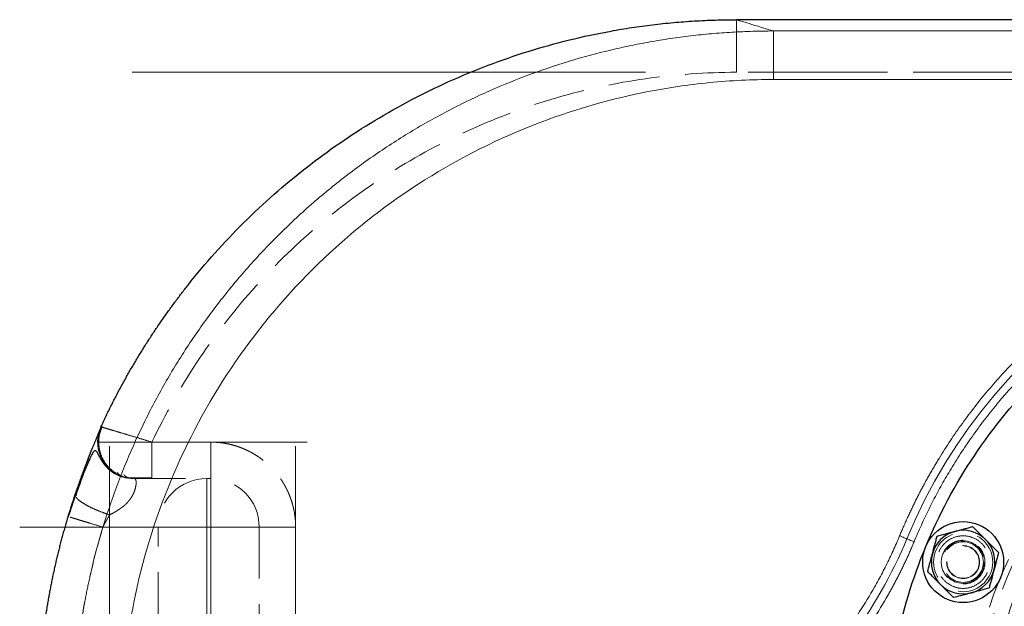
# Model space of a CAD drawing. Units: millimetres. Extents: x 0 to 420, y 0 to 297.
# Drawn here: x 61 to 86, y 128 to 142 of the extents above; entities that cross this region are included whole.
import ezdxf

# ---------------------------------------------------------------- set-up
doc = ezdxf.new("R2010")
doc.units = ezdxf.units.MM
doc.linetypes.add('CENTERX2', pattern=[20.32, 12.7, -2.54, 2.54, -2.54])
doc.linetypes.add('HIDDEN', pattern=[1.905, 1.27, -0.635])

msp = doc.modelspace()

# ---------------------------------------------------------------- linework, layer by layer
at = {"color": 7, "linetype": 'Continuous', "lineweight": 25}
for p, q in [((93.5232111, 142.292663), (79.0774368, 142.292663)), ((63.3919053, 132.236934), (63.382154, 132.2093326)), ((63.3855336, 132.2215217), (63.3628898, 132.2280969)), ((62.7266579, 130.5254075), (62.733727, 130.5138591))]:
    msp.add_line(p, q, dxfattribs=at)
at = {"color": 8, "linetype": 'Continuous', "lineweight": 18}
for p, q in [((104.6673038, 142.0141767), (79.9934351, 142.0141767)), ((104.6671302, 140.814669), (79.993295, 140.814663))]:
    msp.add_line(p, q, dxfattribs=at)
at = {"color": 7, "linetype": 'CENTERX2', "lineweight": 18}
for p, q in [((64.1327254, 140.9926655), (106.9664454, 140.9926655)), ((99.2768783, 140.8146684), (80.4371938, 140.8146684)), ((68.4645668, 131.8516976), (63.3024494, 131.8516976)), ((63.5771943, 131.7516976), (63.5771943, 119.6516976)), ((68.1771943, 119.6516976), (68.1771943, 131.7516976)), ((65.5626849, 129.7516976), (61.3522757, 129.7516976)), ((66.0771943, 129.7516976), (65.9771943, 129.7516976)), ((65.9771943, 129.7516976), (65.9771943, 121.6516976)), ((66.0771943, 121.6516976), (66.0771943, 129.7516976))]:
    msp.add_line(p, q, dxfattribs=at)
at = {"color": 7, "linetype": 'HIDDEN', "lineweight": 18}
for p, q in [((143.7719845, 140.9926648), (79.0772998, 140.9926633)), ((64.6219068, 131.8516973), (66.0771959, 131.8516973)), ((66.0771959, 130.9516977), (66.0771959, 131.8516973)), ((64.1803794, 130.9516977), (63.9838808, 130.9736456)), ((64.197021, 130.9516977), (64.1653591, 130.9533755)), ((64.6219068, 130.9890601), (64.6219068, 130.9516977)), ((65.9771972, 130.9516977), (66.0771959, 130.9516977)), ((65.9771972, 129.7516975), (65.9771972, 130.9516977)), ((66.0771959, 129.7516975), (66.0771959, 130.9516977)), ((62.5468724, 130.0131987), (62.5700348, 130.0061635)), ((63.5771923, 129.7516975), (63.4079688, 129.7518122)), ((64.7771948, 129.7516975), (63.5771923, 129.7516975)), ((63.5771923, 129.7516975), (63.5771923, 121.6516976)), ((64.7771948, 121.6516976), (64.7771948, 129.7516975)), ((65.9771972, 129.7516975), (64.7771948, 129.7516975)), ((65.9771972, 129.7516975), (66.0771959, 129.7516975)), ((65.9771972, 121.6516976), (65.9771972, 129.7516975)), ((66.0771959, 129.7516975), (67.2771954, 129.7516975)), ((66.0771959, 121.6516976), (66.0771959, 129.7516975)), ((67.2771954, 129.7516975), (67.2771954, 121.6516976)), ((68.1771957, 129.7516975), (67.2771954, 129.7516975)), ((68.1771957, 129.7516975), (68.1771957, 121.6516976))]:
    msp.add_line(p, q, dxfattribs=at)
at = {"color": 8, "linetype": 'Continuous', "lineweight": 18, "flags": 128}
for points in [[(83.1156783, 129.5357457), (83.1459873, 129.5231945), (83.1754737, 129.510983), (83.2033419, 129.4994424), (83.2288348, 129.4888849), (83.251261, 129.479597), (83.2700186, 129.4718298), (83.284592, 129.4657937), (83.2945936, 129.4616523)], [(83.4735059, 129.3875593), (83.4431999, 129.4001105), (83.4137135, 129.412322), (83.3858453, 129.4238626), (83.3603524, 129.4344197), (83.3379232, 129.443708), (83.3191686, 129.4514752), (83.3045923, 129.4575113), (83.2945936, 129.4616523)]]:
    msp.add_lwpolyline(points, dxfattribs=at)
at = {"color": 7, "linetype": 'HIDDEN', "lineweight": 18}
for centre, radius in [((95.7732113, 124.2939065), 10.9997922), ((95.7732113, 124.2939065), 10.85), ((95.7732113, 124.2939065), 10.5), ((95.7732113, 124.2939065), 10.25), ((84.6866569, 128.8861077), 0.7315), ((84.6866569, 128.8861077), 0.525), ((84.6866569, 128.8861077), 0.5), ((84.6866569, 128.8861077), 0.408), ((84.6866569, 128.8861077), 0.4)]:
    msp.add_circle(centre, radius, dxfattribs=at)
at = {"color": 7, "linetype": 'Continuous', "lineweight": 25}
msp.add_circle((84.6866569, 128.8861077), 1, dxfattribs=at)
at = {"color": 8, "linetype": 'Continuous', "lineweight": 18}
for centre, radius, start, end in [((95.7732113, 124.2939065), 13.5063508, 238.59595922, 157.50418205), ((72.6755247, 133.8593064), 11.4936492, 308.86116748, 337.50418205)]:
    msp.add_arc(centre, radius, start, end, dxfattribs=at)
at = {"color": 7, "linetype": 'HIDDEN', "lineweight": 18}
for centre, start, end in [((65.9771943, 129.7516976), 90, 180), ((66.0771943, 129.7516976), 0, 90)]:
    msp.add_arc(centre, 1.2, start, end, dxfattribs=at)
at = {"color": 7, "linetype": 'Continuous', "lineweight": 25}
for start, end in [(105.0000005, 164.99999948), (44.99999997, 105.0000005), (344.99999948, 44.99999997), (164.99999948, 224.99999997), (285.0000005, 344.99999948), (224.99999997, 285.0000005)]:
    msp.add_arc((84.6866569, 128.8861077), 0.7865, start, end, dxfattribs=at)
for points, knots in [([(63.3628878, 132.228097), (63.3815307, 132.2683514), (63.4188163, 132.3488602), (63.4759213, 132.4690729), (63.533883, 132.5888738), (63.5927826, 132.7082169), (63.6525937, 132.8271057), (63.7133187, 132.9455304), (63.7749523, 133.0634847), (63.8374913, 133.1809615), (63.900932, 133.2979539), (63.9652706, 133.4144549), (64.0305036, 133.5304575), (64.0966273, 133.6459548), (64.1636381, 133.7609396), (64.2315318, 133.8754054), (64.3003041, 133.9893455), (64.3699509, 134.1027532), (64.4404679, 134.215622), (64.5118509, 134.3279451), (64.5840956, 134.4397159), (64.6571977, 134.5509278), (64.731153, 134.6615741), (64.8059573, 134.7716483), (64.8816064, 134.8811436), (64.9580959, 134.9900534), (65.0354215, 135.0983712), (65.1135781, 135.2060909), (65.192561, 135.3132062), (65.2723655, 135.4197109), (65.3529866, 135.5255986), (65.43442, 135.6308635), (65.7017394, 135.9709781), (66.1735856, 136.5314027), (66.8842689, 137.2799795), (67.6383337, 137.9848856), (68.4329022, 138.6434491), (69.265125, 139.2533759), (70.1320219, 139.8125272), (71.0306879, 140.3190443), (71.9648247, 140.7744987), (72.9318175, 141.175818), (73.9287236, 141.5200122), (74.9447201, 141.8028556), (75.7170548, 141.967947), (76.2337137, 142.0580245), (76.490166, 142.0987801), (76.7472024, 142.1356827), (77.0047698, 142.1687248), (77.2628119, 142.1978981), (77.5212726, 142.2231942), (77.7800929, 142.2446061), (78.039209, 142.2621252), (78.2985539, 142.2757749), (78.55806, 142.2854582), (78.8176595, 142.2915278), (78.990756, 142.292281), (79.0772987, 142.2926575)], [0, 0, 0, 0, 0.0067528137, 0.0135056274, 0.020258442, 0.0270112578, 0.033764075, 0.0405168935, 0.0472697131, 0.0540225337, 0.0607753551, 0.0675281771, 0.0742809999, 0.0810338237, 0.0877866492, 0.0945394767, 0.1012923065, 0.1080451382, 0.1147979715, 0.121550806, 0.1283036409, 0.1350564758, 0.1418093102, 0.1485621437, 0.1553149763, 0.1620678081, 0.1688206397, 0.1755734715, 0.1823263035, 0.1890791357, 0.1958319679, 0.2025847997, 0.2093376308, 0.2616824941, 0.3140273536, 0.3663722215, 0.4187170925, 0.471029314, 0.5233415549, 0.5756537043, 0.6279657943, 0.6814458006, 0.7349259592, 0.7884070135, 0.8418885009, 0.8550637032, 0.8682389617, 0.8814143911, 0.8945901058, 0.9077662212, 0.9209428558, 0.9341200564, 0.9472974824, 0.9604746641, 0.9736511277, 0.9868263978, 1, 1, 1, 1]), ([(86.5808231, 115.1015184), (85.9791827, 115.7031588), (85.4368121, 116.3640392), (84.4914005, 117.7789478), (84.0883828, 118.5329408), (83.4371719, 120.105103), (83.1889948, 120.9232331), (82.8570104, 122.5922315), (82.7732113, 123.4430585), (82.7732113, 125.1447545), (82.8570104, 125.9955815), (83.1889948, 127.6645799), (83.4371719, 128.4827101), (84.0883828, 130.0548722), (84.4914005, 130.8088653), (85.4368121, 132.2237738), (85.9791827, 132.8846543), (87.1824635, 134.0879351), (87.843344, 134.6303057), (89.2582525, 135.5757173), (90.0122456, 135.978735), (91.5844077, 136.6299459), (92.4025379, 136.878123), (94.0715363, 137.2101074), (94.9223633, 137.2939065), (96.6240593, 137.2939065), (97.4748863, 137.2101074), (99.1438847, 136.878123), (99.9620148, 136.6299459), (101.534177, 135.978735), (102.28817, 135.5757173), (103.7030786, 134.6303057), (104.363959, 134.0879351), (104.9655994, 133.4862947)], [0, 0, 0, 0, 0.0625, 0.0625, 0.125, 0.125, 0.1875, 0.1875, 0.25, 0.25, 0.3125, 0.3125, 0.375, 0.375, 0.4375, 0.4375, 0.5, 0.5, 0.5625, 0.5625, 0.625, 0.625, 0.6875, 0.6875, 0.75, 0.75, 0.8125, 0.8125, 0.875, 0.875, 0.9375, 0.9375, 1, 1, 1, 1]), ([(63.363425, 132.2281063), (63.3635056, 132.2280399), (63.3636667, 132.2279069), (63.363348, 132.2264606), (63.3626215, 132.2241069), (63.3614488, 132.2207596), (63.3598431, 132.216447), (63.3578038, 132.2111663), (63.3553345, 132.2049232), (63.3524375, 132.1977209), (63.3491159, 132.1895634), (63.3453728, 132.1804543), (63.3412114, 132.1703973), (63.3366351, 132.1593961), (63.3316474, 132.1474542), (63.326252, 132.1345752), (63.3204528, 132.1207626), (63.3142537, 132.10602), (63.3076589, 132.0903509), (63.3006724, 132.0737584), (63.2932997, 132.056248), (63.2855488, 132.0378311), (63.2774276, 132.0185182), (63.2689441, 131.9983202), (63.2601065, 131.9772476), (63.2509229, 131.9553114), (63.2414013, 131.9325215), (63.2180811, 131.876577), (63.1775919, 131.7787435), (63.1152935, 131.6254208), (63.047517, 131.4547495), (62.9671551, 131.2468729), (62.8748509, 130.9994113), (62.7990814, 130.7861829), (62.7496628, 130.6425269), (62.7335504, 130.5948862), (62.7254948, 130.5710677)], [0, 0, 0, 0, 0.0156727291, 0.0313470337, 0.0470229432, 0.0627004002, 0.0783792746, 0.0940593779, 0.1097404771, 0.1254223094, 0.1411045961, 0.1567870567, 0.1724694234, 0.1881514556, 0.2038329537, 0.2195137738, 0.2351938421, 0.2508731691, 0.2665518645, 0.2822301496, 0.297908234, 0.3135861181, 0.3292637329, 0.3449409746, 0.3606177205, 0.3762938443, 0.3919692324, 0.4076437992, 0.4876227645, 0.5675856206, 0.6475361473, 0.7274719334, 0.8368469296, 0.9462316414, 0.9731178661, 1, 1, 1, 1]), ([(63.220083, 131.6374171), (63.2103465, 131.6355894), (63.1853862, 131.6309042), (63.1360222, 131.5494919), (63.0626443, 131.3989894), (62.9657106, 131.1658064), (62.8498492, 130.8633524), (62.7710512, 130.6336224), (62.7303534, 130.5149707)], [0, 0, 0, 0, 0.0850884867, 0.2181304449, 0.3767393377, 0.5627612872, 0.7741735626, 1, 1, 1, 1]), ([(62.7254948, 130.5710677), (62.7203799, 130.5558476), (62.7101592, 130.5254344), (62.6949025, 130.4795602), (62.6797218, 130.4335601), (62.6646221, 130.3874127), (62.6496034, 130.3411244), (62.6346669, 130.2946942), (62.6198137, 130.2481232), (62.6050449, 130.2014116), (62.590361, 130.1545603), (62.5757659, 130.107569), (62.5612498, 130.0604417), (62.5516627, 130.0289564), (62.5468648, 130.0131998)], [0, 0, 0, 0, 0.0836090022, 0.1670686407, 0.2504085305, 0.3336584078, 0.4168480984, 0.5000074855, 0.5831664777, 0.6663549766, 0.7496028436, 0.8329398685, 0.9163957371, 1, 1, 1, 1]), ([(62.7260261, 130.5255241), (62.6970345, 130.4420762), (62.6387571, 130.2743333), (62.5829828, 130.0989017), (62.5549548, 130.010743)], [0, 0, 0, 0, 0.4974749228, 1, 1, 1, 1]), ([(62.5468648, 130.0131998), (62.5345983, 129.9724989), (62.5100658, 129.8910989), (62.4744104, 129.7686614), (62.4395952, 129.6459883), (62.4057036, 129.5230606), (62.3727154, 129.3998913), (62.340638, 129.2764846), (62.3094713, 129.1528472), (62.2792174, 129.0289852), (62.2498775, 128.904905), (62.2214532, 128.7806127), (62.193946, 128.6561149), (62.1673571, 128.5314179), (62.1416881, 128.4065282), (62.1169402, 128.2814522), (62.0931147, 128.1561965), (62.070213, 128.0307677), (62.0482362, 127.9051725), (62.0271856, 127.7794174), (62.0070622, 127.6535092), (61.9878673, 127.5274548), (61.9696019, 127.4012609), (61.952267, 127.2749343), (61.9358635, 127.1484821), (61.9203925, 127.0219111), (61.9058548, 126.8952284), (61.8922512, 126.768441), (61.8795826, 126.6415561), (61.8678495, 126.5145807), (61.8570528, 126.3875221), (61.8471931, 126.2603875), (61.8382708, 126.1331842), (61.8302865, 126.0059196), (61.8232405, 125.878601), (61.8171335, 125.7512358), (61.8119652, 125.6238316), (61.8077376, 125.4963957), (61.8044446, 125.3689359), (61.8021094, 125.2414596), (61.8006463, 125.1139745), (61.8004652, 125.0289816), (61.8003746, 124.9864861)], [0, 0, 0, 0, 0.0250038923, 0.0500067177, 0.07500861, 0.1000096962, 0.125010097, 0.1500099262, 0.175009291, 0.2000082917, 0.2250070216, 0.2500055671, 0.2750040075, 0.3000024149, 0.3250008542, 0.349999383, 0.3749980515, 0.3999969027, 0.4249959717, 0.4499952864, 0.474994867, 0.4999947259, 0.5249948681, 0.5499952904, 0.5749959822, 0.5999969248, 0.6249980918, 0.6499994487, 0.6750009532, 0.7000025549, 0.7250041953, 0.750005808, 0.7750073185, 0.8000086443, 0.8250096944, 0.8500103702, 0.8750105645, 0.9000101623, 0.9250090403, 0.950007067, 0.9750041028, 1, 1, 1, 1]), ([(84.0444823, 129.5282823), (84.1132197, 129.5467004), (84.1835118, 129.5655351), (84.2927364, 129.5948017), (84.3297824, 129.6047282), (84.4054473, 129.6250025), (84.4442923, 129.635411), (84.4830957, 129.6458084)], [0, 0, 0, 0, 0.5, 0.5, 0.75, 0.75, 1, 1, 1, 1]), ([(84.4830957, 129.6458084), (84.5601118, 129.6664448), (84.6350691, 129.6865295), (84.745154, 129.7160267), (84.7815147, 129.7257695), (84.8525584, 129.7448056), (84.8873945, 129.7541399), (84.9217083, 129.7633343)], [0, 0, 0, 0, 0.5, 0.5, 0.75, 0.75, 1, 1, 1, 1]), ([(84.9217091, 129.7633345), (84.9720283, 129.7130153), (85.0234855, 129.661558), (85.1034434, 129.5816002), (85.1305629, 129.5544807), (85.1859533, 129.4990903), (85.2143898, 129.4706538), (85.2427958, 129.4422478)], [0, 0, 0, 0, 0.5, 0.5, 0.75, 0.75, 1, 1, 1, 1]), ([(83.9269562, 129.0896689), (83.9475927, 129.1666851), (83.9676775, 129.2416426), (83.9971747, 129.3517277), (84.0069175, 129.3880885), (84.0259536, 129.4591322), (84.035288, 129.4939685), (84.0444823, 129.5282823)], [0, 0, 0, 0, 0.5, 0.5, 0.75, 0.75, 1, 1, 1, 1]), ([(85.2427964, 129.4422472), (85.2991761, 129.3858675), (85.3540486, 129.3309949), (85.4346364, 129.2504071), (85.4612543, 129.2237893), (85.5132619, 129.1717817), (85.5387637, 129.1462798), (85.5638831, 129.1211604)], [0, 0, 0, 0, 0.5, 0.5, 0.75, 0.75, 1, 1, 1, 1]), ([(83.8094287, 128.6510556), (83.8255208, 128.7111116), (83.8582551, 128.8332773), (83.8988398, 128.9847357), (83.9220354, 129.0713011), (83.9269572, 129.089669)], [0, 0, 0, 0, 0.4323876383, 0.8795609591, 1, 1, 1, 1]), ([(85.5638825, 129.12116), (85.5477917, 129.0611038), (85.5150599, 128.9389378), (85.4744743, 128.7874798), (85.4512788, 128.7009145), (85.446357, 128.6825466)], [0, 0, 0, 0, 0.4323875048, 0.8795607727, 1, 1, 1, 1]), ([(84.130516, 128.3299684), (84.0627957, 128.3976887), (83.9507938, 128.5096905), (83.8494833, 128.611001), (83.8094287, 128.6510556)], [0, 0, 0, 0, 0.6046357099, 1, 1, 1, 1]), ([(85.4463575, 128.6825465), (85.4257211, 128.6055303), (85.4056363, 128.5305728), (85.3761391, 128.4204877), (85.3663963, 128.384127), (85.3473601, 128.3130832), (85.3380258, 128.2782469), (85.3288314, 128.2439332)], [0, 0, 0, 0, 0.5, 0.5, 0.75, 0.75, 1, 1, 1, 1]), ([(84.4516032, 128.0088811), (84.40764, 128.0528452), (84.3182098, 128.1422773), (84.2073332, 128.2531518), (84.1439624, 128.3165221), (84.130516, 128.3299684)], [0, 0, 0, 0, 0.4323848684, 0.8795601686, 1, 1, 1, 1]), ([(84.8902189, 128.126407), (84.797711, 128.1016195), (84.644713, 128.0606237), (84.5063193, 128.023542), (84.4516032, 128.0088811)], [0, 0, 0, 0, 0.6046347253, 1, 1, 1, 1]), ([(85.3288314, 128.2439332), (85.2600941, 128.225515), (85.189802, 128.2066803), (85.0805774, 128.1774137), (85.0435314, 128.1674872), (84.9678665, 128.1472129), (84.9290215, 128.1368044), (84.8902181, 128.1264071)], [0, 0, 0, 0, 0.5, 0.5, 0.75, 0.75, 1, 1, 1, 1])]:
    msp.add_open_spline(points, degree=3, knots=knots, dxfattribs=at)
at = {"color": 7, "linetype": 'HIDDEN', "lineweight": 18}
for points, knots in [([(79.0772987, 140.9926639), (79.0772987, 141.0692708), (79.0772987, 141.1487554), (79.0772987, 141.3097778), (79.0772987, 141.3912993), (79.0772987, 141.5514324), (79.0772987, 141.6300115), (79.0772987, 141.778777), (79.0772987, 141.8489244), (79.0772987, 141.9759421), (79.0772987, 142.0327835), (79.0772987, 142.1299835), (79.0772987, 142.1703354), (79.0772987, 142.2336028), (79.0772987, 142.2565334), (79.0772987, 142.286121), (79.0772987, 142.2928042), (79.0772987, 142.2926575)], [0, 0, 0, 0, 0.125, 0.125, 0.25, 0.25, 0.375, 0.375, 0.5, 0.5, 0.625, 0.625, 0.75, 0.75, 0.875, 0.875, 1, 1, 1, 1]), ([(79.0772987, 140.9926639), (78.3255327, 140.9926515), (77.5733876, 140.9395665), (76.0845909, 140.7282708), (75.3476677, 140.5700738), (73.9033583, 140.1517032), (73.1959958, 139.8915405), (71.8248173, 139.2744187), (71.1610192, 138.9174524), (69.8901496, 138.1137893), (69.2830839, 137.6671046), (68.1377365, 136.6928575), (67.5994598, 136.1653046), (66.6023514, 135.0398034), (66.1435333, 134.441856), (65.3144618, 133.1874146), (64.9442062, 132.5309357), (64.6219067, 131.8516976)], [0, 0, 0, 0, 0.125, 0.125, 0.25, 0.25, 0.375, 0.375, 0.5, 0.5, 0.625, 0.625, 0.75, 0.75, 0.875, 0.875, 1, 1, 1, 1]), ([(63.9838808, 130.9736456), (63.9831912, 130.9737216), (63.9097156, 130.9818272), (63.7666652, 131.0457875), (63.571186, 131.1733946), (63.4132181, 131.3605602), (63.3103928, 131.5816953), (63.2721006, 131.8138065), (63.2885804, 132.0346017), (63.3389148, 132.1656691), (63.3628898, 132.2280983)], [0, 0, 0, 0, 0.0013010528, 0.1386356703, 0.2857117768, 0.4381928641, 0.5906733118, 0.7377503731, 0.8750868528, 1, 1, 1, 1]), ([(63.363425, 132.2281063), (63.3370115, 132.1707385), (63.3150986, 132.1071667), (63.28595, 131.9697559), (63.2787836, 131.8959047), (63.2842277, 131.7433111), (63.2969144, 131.6646161), (63.3441849, 131.5106066), (63.3787932, 131.435394), (63.4673037, 131.297195), (63.5211462, 131.2343017), (63.6412655, 131.1269512), (63.7074395, 131.0825144), (63.8437658, 131.0137497), (63.9138432, 130.9893724), (64.0508466, 130.9583804), (64.1177545, 130.9516976), (64.1809096, 130.9516976)], [0, 0, 0, 0, 0.125, 0.125, 0.25, 0.25, 0.375, 0.375, 0.5, 0.5, 0.625, 0.625, 0.75, 0.75, 0.875, 0.875, 1, 1, 1, 1]), ([(63.382154, 132.2093326), (63.3647449, 132.165161), (63.3253137, 132.0651133), (63.3027355, 131.8955775), (63.3115521, 131.7111978), (63.3582, 131.5315223), (63.4381835, 131.3693715), (63.5719659, 131.1892661), (63.7084824, 131.1019066), (63.7962275, 131.0457568)], [0, 0, 0, 0, 0.1044631498, 0.2366064916, 0.3723146049, 0.5084961002, 0.6419701804, 0.769878663, 1, 1, 1, 1]), ([(64.6219068, 131.8516973), (64.5398246, 131.8768181), (64.3755618, 131.9270899), (64.1382204, 131.9988629), (63.9187869, 132.0644733), (63.7264243, 132.1215338), (63.5667383, 132.1685641), (63.453652, 132.2017419), (63.393395, 132.2192285), (63.3856914, 132.2214757), (63.3855336, 132.2215217)], [0, 0, 0, 0, 0.1423523879, 0.2848754826, 0.4272803046, 0.5696917317, 0.7121082637, 0.8545088283, 0.9970206896, 1, 1, 1, 1]), ([(64.6219068, 131.8516973), (64.6219068, 131.7335078), (64.6219068, 131.4971289), (64.6219068, 131.2034806), (64.6219068, 131.0212457), (64.6219068, 130.9967241), (64.6219068, 130.9890601)], [0, 0, 0, 0, 0.2894664487, 0.578932816, 0.8683994256, 1, 1, 1, 1]), ([(68.1771943, 129.7516976), (68.1770945, 129.7673893), (68.1768948, 129.7987727), (68.1752557, 129.8458244), (68.1726368, 129.8928292), (68.1689435, 129.9397633), (68.1642034, 129.986603), (68.1584121, 130.0333248), (68.1515746, 130.0799051), (68.1436937, 130.1263204), (68.1347738, 130.1725474), (68.1248193, 130.2185627), (68.1138354, 130.2643434), (68.1018278, 130.3098663), (68.0888026, 130.3551085), (68.0747663, 130.4000474), (68.0597263, 130.4446603), (68.0436901, 130.4889249), (68.0266659, 130.532819), (68.0086624, 130.5763204), (67.9896887, 130.6194076), (67.9697545, 130.6620587), (67.9488697, 130.7042526), (67.9270451, 130.745968), (67.9042917, 130.787184), (67.880621, 130.8278802), (67.8560448, 130.868036), (67.8305752, 130.9076311), (67.804225, 130.9466458), (67.7770072, 130.9850603), (67.7489353, 131.0228553), (67.7200234, 131.0600116), (67.6902859, 131.0965106), (67.6597375, 131.1323337), (67.6283936, 131.1674629), (67.5962696, 131.2018805), (67.5529879, 131.2462159), (67.4975079, 131.2994087), (67.4285762, 131.3599464), (67.3570657, 131.4174163), (67.2831143, 131.4717086), (67.2068633, 131.5227207), (67.1284587, 131.570356), (67.0480501, 131.6145245), (66.9657904, 131.6551418), (66.8818361, 131.6921298), (66.7963468, 131.7254177), (66.7094855, 131.7549416), (66.6214174, 131.7806442), (66.5323105, 131.8024778), (66.4423346, 131.8203931), (66.3516614, 131.8343817), (66.2604641, 131.8443183), (66.1689167, 131.8505485), (66.1077685, 131.8513146), (66.0771943, 131.8516976)], [0, 0, 0, 0, 0.0142714114, 0.0285429338, 0.0428145539, 0.0570862592, 0.0713580379, 0.0856298788, 0.0999017717, 0.1141737068, 0.1284456754, 0.1427176692, 0.1569896809, 0.1712617037, 0.1855337319, 0.19980576, 0.2140777837, 0.2283497993, 0.2426218037, 0.2568937947, 0.2711657708, 0.2854377312, 0.2997096759, 0.3139816055, 0.3282535215, 0.3425254262, 0.3567973249, 0.3710692236, 0.3853411275, 0.3996130407, 0.4138849663, 0.4281569063, 0.4424288619, 0.4567008331, 0.470972819, 0.4852448174, 0.4995168254, 0.5273213256, 0.5551258131, 0.5829302627, 0.6107346607, 0.6385390046, 0.6663433033, 0.6941475787, 0.7219518689, 0.7497562095, 0.7775606294, 0.8053651503, 0.8331697871, 0.8609745478, 0.8887794333, 0.9165844377, 0.944389548, 0.9721947443, 1, 1, 1, 1]), ([(64.1513758, 130.952173), (64.0952262, 130.9563088), (63.9871432, 130.96427), (63.8262915, 131.0104242), (63.6868049, 131.0778807), (63.5715128, 131.1617319), (63.4793695, 131.2575506), (63.4042252, 131.3551977), (63.3439432, 131.4525999), (63.2968083, 131.543635), (63.2596075, 131.6162262), (63.2369237, 131.6463629), (63.223072, 131.6390048), (63.220083, 131.6374171)], [0, 0, 0, 0, 0.1247650555, 0.2401616694, 0.3452808685, 0.4390578854, 0.5231721237, 0.6054466606, 0.6882347841, 0.7741138267, 0.8663646341, 0.9711642125, 1, 1, 1, 1]), ([(63.7555235, 131.1039249), (63.7799611, 131.0741483), (63.8258751, 131.0182031), (63.9371651, 130.9868978), (63.9892214, 130.9722546)], [0, 0, 0, 0, 0.5322467048, 1, 1, 1, 1]), ([(64.0843683, 130.9624213), (64.0685512, 130.9653624), (64.0245538, 130.9735434), (63.9703296, 131.0005561), (63.9439241, 131.0303255), (63.9302366, 131.0457568)], [0, 0, 0, 0, 0.2128079699, 0.5919533888, 1, 1, 1, 1]), ([(63.5772583, 130.0539394), (63.5915127, 130.0612397), (63.6200423, 130.075851), (63.6625478, 130.0985964), (63.7046984, 130.1221459), (63.7463306, 130.1466686), (63.7873129, 130.172265), (63.8275241, 130.1990445), (63.8668547, 130.2270836), (63.905158, 130.2564525), (63.9421922, 130.287271), (63.9854928, 130.3267022), (64.0330869, 130.3760821), (64.0817575, 130.436078), (64.1225335, 130.4976158), (64.1557496, 130.5582119), (64.1814078, 130.6161213), (64.2071895, 130.6885175), (64.2263048, 130.7679215), (64.2341959, 130.8432839), (64.2305835, 130.8990016), (64.2200288, 130.927674), (64.2087338, 130.9412092), (64.2004801, 130.9472428), (64.1912614, 130.9510031), (64.1843597, 130.9514662), (64.1809104, 130.9516976)], [0, 0, 0, 0, 0.0260352613, 0.0521086749, 0.0781952832, 0.10427818, 0.1303500448, 0.1564146888, 0.1824883273, 0.2085764388, 0.2346610308, 0.2607508634, 0.3040870336, 0.3474019788, 0.3907463124, 0.434121895, 0.4774525416, 0.5208213041, 0.6086815432, 0.696560299, 0.7844539623, 0.8723560601, 0.9042858697, 0.9362110262, 0.9681206001, 1, 1, 1, 1]), ([(64.038121, 130.9722553), (64.0681767, 130.972255), (64.1281406, 130.9722544), (64.2733493, 130.9722546), (64.440862, 130.9722545), (64.5615777, 130.9722546), (64.6219068, 130.9722546)], [0, 0, 0, 0, 0.2514677732, 0.5017014928, 0.7509697041, 1, 1, 1, 1]), ([(64.1809104, 130.9516976), (64.1973335, 130.9516976), (64.2301795, 130.9516976), (64.2790808, 130.9516976), (64.3276849, 130.9516976), (64.375945, 130.9516976), (64.4238459, 130.9516976), (64.4713643, 130.9516976), (64.5184792, 130.9516976), (64.5651692, 130.9516976), (64.6114133, 130.9516976), (64.6571906, 130.9516976), (64.7024804, 130.9516976), (64.7472623, 130.9516976), (64.7915161, 130.9516976), (64.8352218, 130.9516976), (64.8783597, 130.9516976), (64.9209103, 130.9516976), (64.9628545, 130.9516976), (65.0041733, 130.9516976), (65.044848, 130.9516976), (65.0848604, 130.9516976), (65.1241923, 130.9516976), (65.1628261, 130.9516976), (65.2007443, 130.9516976), (65.2379297, 130.9516976), (65.2743656, 130.9516976), (65.3100356, 130.9516976), (65.3449236, 130.9516976), (65.3790138, 130.9516976), (65.4122909, 130.9516976), (65.4447398, 130.9516976), (65.4862016, 130.9516976), (65.5354812, 130.9516976), (65.5909125, 130.9516976), (65.6429397, 130.9516976), (65.6914742, 130.9516976), (65.736434, 130.9516976), (65.7777432, 130.9516976), (65.8153318, 130.9516976), (65.8491364, 130.9516976), (65.8790998, 130.9516976), (65.9051709, 130.9516976), (65.9273075, 130.9516976), (65.9454651, 130.9516976), (65.9596396, 130.9516976), (65.969708, 130.9516976), (65.9760226, 130.9516976), (65.9768037, 130.9516976), (65.9771943, 130.9516976)], [0, 0, 0, 0, 0.016137395, 0.0322747795, 0.0484121533, 0.064549516, 0.0806868674, 0.0968242073, 0.1129615356, 0.1290988521, 0.1452361567, 0.1613734495, 0.1775107303, 0.1936479994, 0.2097852566, 0.2259225023, 0.2420597364, 0.2581969593, 0.2743341711, 0.2904713722, 0.3066085629, 0.3227457434, 0.3388829143, 0.3550200766, 0.3711572319, 0.3872943821, 0.4034315292, 0.4195686749, 0.435705821, 0.4518429695, 0.467980122, 0.4841172804, 0.5002544465, 0.53148855, 0.5627226809, 0.5939568313, 0.6251909934, 0.6564251594, 0.6876593216, 0.7188934754, 0.7501276179, 0.7813617461, 0.8125958571, 0.8438299481, 0.8750640162, 0.9062980583, 0.9375320716, 0.9687660532, 1, 1, 1, 1]), ([(62.7519899, 130.4840039), (62.7544145, 130.4797423), (62.7679235, 130.4559984), (62.8297847, 130.4032096), (62.9377432, 130.3286099), (63.0796124, 130.2508339), (63.2404528, 130.1766481), (63.4087826, 130.1095037), (63.5222974, 130.0720287), (63.5771923, 130.0539061)], [0, 0, 0, 0, 0.0357644745, 0.1992654596, 0.366728058, 0.5341900885, 0.6976923565, 0.8538061876, 1, 1, 1, 1]), ([(63.5771943, 130.0539057), (63.5707951, 130.0430052), (63.557996, 130.0212028), (63.538871, 129.9881788), (63.5198166, 129.9549413), (63.5008518, 129.9214855), (63.4819905, 129.8878375), (63.4632468, 129.8540157), (63.4446399, 129.8200383), (63.4261706, 129.7859353), (63.4139951, 129.7631094), (63.4079079, 129.7516976)], [0, 0, 0, 0, 0.1110920448, 0.222198503, 0.3333145933, 0.4444359902, 0.5555589718, 0.666680571, 0.7777987289, 0.8889102596, 1, 1, 1, 1]), ([(63.5771943, 129.7516976), (63.5771923, 129.7630136), (63.5771883, 129.7856456), (63.5771862, 129.8195665), (63.5771869, 129.8534331), (63.5771907, 129.8872183), (63.5771976, 129.9208947), (63.5772077, 129.9544369), (63.5772211, 129.9878123), (63.5772376, 130.021016), (63.5772514, 130.0429649), (63.5772583, 130.0539394)], [0, 0, 0, 0, 0.1111111926, 0.2222223626, 0.3333335111, 0.4444446388, 0.5555557467, 0.6666668357, 0.7777779069, 0.8888889613, 1, 1, 1, 1]), ([(62.6035266, 129.9959923), (62.627559, 129.9886936), (62.6762513, 129.9739057), (62.7898958, 129.9393901), (62.9279377, 129.8974684), (63.1302669, 129.8360165), (63.2985651, 129.7849049), (63.4079092, 129.7516975)], [0, 0, 0, 0, 0.1689415447, 0.3422939519, 0.5156498444, 0.685315492, 1, 1, 1, 1]), ([(63.4079079, 129.7516976), (63.1737956, 128.9807838), (62.9964839, 128.1922413), (62.7597606, 126.5981765), (62.7002676, 125.7920984), (62.7002515, 124.9864862)], [0, 0, 0, 0, 0.5, 0.5, 1, 1, 1, 1]), ([(85.1462763, 129.3457271), (85.0861123, 129.4058912), (85.0140092, 129.4540689), (84.856793, 129.51919), (84.7717417, 129.5361077), (84.6015721, 129.5361077), (84.5165208, 129.51919), (84.3593046, 129.4540689), (84.2872015, 129.4058912), (84.1668734, 129.2855631), (84.1186957, 129.21346), (84.0535746, 129.0562438), (84.0366569, 128.9711925), (84.0366569, 128.8010229), (84.0535746, 128.7159716), (84.1186957, 128.5587554), (84.1668734, 128.4866523), (84.2270375, 128.4264883)], [0, 0, 0, 0, 0.125, 0.125, 0.25, 0.25, 0.375, 0.375, 0.5, 0.5, 0.625, 0.625, 0.75, 0.75, 0.875, 0.875, 1, 1, 1, 1]), ([(84.3048192, 128.5042701), (84.2035524, 128.6055368), (84.1466569, 128.7428949), (84.1466569, 129.0293206), (84.2035524, 129.1666786), (84.406086, 129.3692122), (84.543444, 129.4261077), (84.8298697, 129.4261077), (84.9672278, 129.3692122), (85.0684945, 129.2679454)], [0, 0, 0, 0, 0.25, 0.25, 0.5, 0.5, 0.75, 0.75, 1, 1, 1, 1]), ([(84.2270375, 128.4264883), (84.2872015, 128.3663243), (84.3593046, 128.3181466), (84.5165208, 128.2530255), (84.6015721, 128.2361077), (84.7717417, 128.2361077), (84.856793, 128.2530255), (85.0140092, 128.3181466), (85.0861123, 128.3663243), (85.2064403, 128.4866523), (85.254618, 128.5587554), (85.3197391, 128.7159716), (85.3366569, 128.8010229), (85.3366569, 128.9711925), (85.3197391, 129.0562438), (85.254618, 129.21346), (85.2064403, 129.2855631), (85.1462763, 129.3457271)], [0, 0, 0, 0, 0.125, 0.125, 0.25, 0.25, 0.375, 0.375, 0.5, 0.5, 0.625, 0.625, 0.75, 0.75, 0.875, 0.875, 1, 1, 1, 1]), ([(85.0684945, 129.2679454), (85.1697613, 129.1666786), (85.2266569, 129.0293206), (85.2266569, 128.7428949), (85.1697613, 128.6055368), (84.9672278, 128.4030033), (84.8298697, 128.3461077), (84.543444, 128.3461077), (84.406086, 128.4030033), (84.3048192, 128.5042701)], [0, 0, 0, 0, 0.25, 0.25, 0.5, 0.5, 0.75, 0.75, 1, 1, 1, 1])]:
    msp.add_open_spline(points, degree=3, knots=knots, dxfattribs=at)
at = {"color": 8, "linetype": 'Continuous', "lineweight": 18}
for points, knots in [([(79.9934353, 142.0141665), (79.7074417, 142.1009316), (79.4879228, 142.1677028), (79.182484, 142.2606387), (79.096525, 142.2868393), (79.0774355, 142.2926598)], [0, 0, 0, 0, 0.5, 0.5, 1, 1, 1, 1]), ([(62.670424, 124.7494033), (62.6705272, 124.7931969), (62.6707336, 124.8807854), (62.6723123, 125.0121619), (62.67482, 125.1435261), (62.6783479, 125.2748698), (62.6828713, 125.4061848), (62.6883967, 125.5374631), (62.694922, 125.6686964), (62.7024473, 125.7998767), (62.710972, 125.9309962), (62.7204958, 126.0620468), (62.7310181, 126.1930206), (62.7425382, 126.3239099), (62.7550556, 126.4547069), (62.7685694, 126.5854037), (62.7830789, 126.7159929), (62.7985833, 126.8464666), (62.8150816, 126.9768175), (62.832573, 127.1070379), (62.8510563, 127.2371204), (62.8705307, 127.3670576), (62.8909949, 127.4968421), (62.9124479, 127.6264667), (62.9348884, 127.7559241), (62.9583153, 127.8852069), (62.9827272, 128.0143078), (63.0081227, 128.1432191), (63.0345003, 128.2719332), (63.0618584, 128.4004425), (63.0901956, 128.5287393), (63.11951, 128.6568162), (63.1498001, 128.7846657), (63.181064, 128.9122804), (63.2132999, 129.0396527), (63.2465061, 129.166776), (63.3651173, 129.607099), (63.5952625, 130.3537057), (63.9881626, 131.3875739), (64.4465382, 132.3941677), (64.9684508, 133.3692515), (65.5517292, 134.308847), (66.1939439, 135.2091122), (66.8924654, 136.0664229), (67.6448204, 136.8777388), (68.447999, 137.6396718), (69.2987692, 138.3490285), (70.1931662, 139.002516), (71.1278317, 139.5977137), (72.0989602, 140.1321596), (73.1026094, 140.6036446), (74.1342733, 141.0100955), (74.9192951, 141.2628336), (75.4394308, 141.4080309), (75.6869623, 141.4732172), (75.9354258, 141.5347518), (76.1847696, 141.5926226), (76.4349384, 141.6468174), (76.6858773, 141.697325), (76.9375318, 141.744135), (77.1898484, 141.7872382), (77.4427741, 141.8266261), (77.6962556, 141.8622909), (77.9502387, 141.8942253), (78.2046686, 141.9224229), (78.4594898, 141.9468776), (78.7146459, 141.967586), (78.9700799, 141.9845375), (79.2257341, 141.9977531), (79.4815499, 142.007139), (79.7374682, 142.013036), (79.9081144, 142.0137897), (79.9934353, 142.0141665)], [0, 0, 0, 0, 0.004836572, 0.0096732824, 0.0145101074, 0.0193470246, 0.0241840136, 0.0290210558, 0.0338581342, 0.0386952337, 0.043532341, 0.0483694444, 0.0532065342, 0.0580436022, 0.062880642, 0.0677176491, 0.0725546206, 0.0773915554, 0.082228454, 0.0870653186, 0.0919021533, 0.0967389638, 0.1015757573, 0.1064125429, 0.1112493312, 0.1160861342, 0.1209229558, 0.1257597887, 0.1305966265, 0.135433464, 0.1402702973, 0.1451071241, 0.1499439432, 0.1547807548, 0.1596175605, 0.1644543631, 0.1692911667, 0.2099805418, 0.2506697205, 0.2913588404, 0.3320479783, 0.3727305636, 0.413413143, 0.4540957071, 0.4947782793, 0.535528845, 0.5762794109, 0.6170300032, 0.6577805984, 0.6985746224, 0.7393685658, 0.7801625931, 0.8209570149, 0.8303798915, 0.8398027973, 0.8492257498, 0.858648748, 0.868071772, 0.8774947828, 0.8869177514, 0.8963407464, 0.9057638444, 0.915187098, 0.9246105359, 0.9340341627, 0.9434579581, 0.9528818773, 0.9623058503, 0.971729782, 0.9811535523, 0.9905770153, 1, 1, 1, 1]), ([(79.9932965, 142.0141641), (79.9932965, 142.0121686), (79.9932965, 142.003998), (79.9932965, 141.9732063), (79.9932965, 141.9505639), (79.9932965, 141.8899465), (79.9932965, 141.85196), (79.9932965, 141.7615646), (79.9932965, 141.7091622), (79.9932965, 141.5927394), (79.9932965, 141.5287432), (79.9932965, 141.3933625), (79.9932965, 141.3220102), (79.9932965, 141.1766804), (79.9932965, 141.1027303), (79.9932965, 140.9565601), (79.9932965, 140.8843543), (79.9932965, 140.8146634)], [0, 0, 0, 0, 0.125, 0.125, 0.25, 0.25, 0.375, 0.375, 0.5, 0.5, 0.625, 0.625, 0.75, 0.75, 0.875, 0.875, 1, 1, 1, 1]), ([(79.9932965, 140.8146636), (79.4664477, 140.814655), (78.9393628, 140.7889963), (77.8904428, 140.6865199), (77.3685709, 140.6097176), (75.8178451, 140.3036006), (74.8040338, 139.9983774), (72.8551042, 139.1966721), (71.9200074, 138.7002164), (70.164471, 137.5345501), (69.344091, 136.8653582), (67.8498398, 135.37958), (67.1760212, 134.5630155), (66.0012199, 132.813756), (65.5002584, 131.8811154), (64.6907563, 129.9357032), (64.3822283, 128.9229856), (64.0727141, 127.3732349), (63.9950345, 126.851587), (63.8913745, 125.8030865), (63.865414, 125.2761602), (63.8654065, 124.749403)], [0, 0, 0, 0, 0.0625, 0.0625, 0.125, 0.125, 0.25, 0.25, 0.375, 0.375, 0.5, 0.5, 0.625, 0.625, 0.75, 0.75, 0.875, 0.875, 0.9375, 0.9375, 1, 1, 1, 1]), ([(83.115679, 129.5357457), (83.130556, 129.5714238), (83.1603014, 129.6427596), (83.2060489, 129.7492542), (83.2526056, 129.8553333), (83.3000537, 129.9609632), (83.3483712, 130.0661528), (83.3975639, 130.1708997), (83.4476302, 130.2752046), (83.4985706, 130.3790673), (83.550385, 130.4824878), (83.6030734, 130.5854662), (83.6566358, 130.6880024), (83.7110722, 130.7900964), (83.7663825, 130.8917483), (83.8225669, 130.992958), (83.8796252, 131.0937255), (83.9375575, 131.1940508), (83.9963639, 131.2939342), (84.125565, 131.5092132), (84.331843, 131.8355646), (84.6267548, 132.2650271), (84.9378398, 132.6829562), (85.3735525, 133.2240525), (85.956266, 133.8690362), (86.7123259, 134.5871588), (87.5205849, 135.2460572), (88.376751, 135.8413345), (89.2755181, 136.3701402), (90.2120039, 136.8288056), (91.1805242, 137.2153098), (92.1756996, 137.5267683), (93.1916038, 137.7620444), (94.2224837, 137.9191025), (95.2623082, 137.9977166), (96.3050832, 137.9967469), (97.3448125, 137.9168836), (98.3753985, 137.7579083), (99.3910189, 137.521412), (100.3856133, 137.208103), (101.3536678, 136.8204359), (102.2892993, 136.3600293), (103.1874296, 135.8301451), (104.0424887, 135.2332745), (104.8499514, 134.5734115), (105.6046896, 133.8538624), (106.3028354, 133.0792608), (106.9398211, 132.253652), (107.5125255, 131.3822021), (108.0170468, 130.469602), (108.4510826, 129.5214311), (108.8114868, 128.5429176), (109.0968292, 127.5399247), (109.3047927, 126.5180978), (109.4348519, 125.4834478), (109.4855713, 124.4419074), (109.4573431, 123.3994967), (109.3496472, 122.3622983), (109.1637835, 121.336203), (108.9001595, 120.3273019), (108.560953, 119.3412209), (108.1474898, 118.3839189), (107.6627748, 117.4606268), (107.1090217, 116.5770339), (106.4899934, 115.7378552), (105.80874, 114.9483789), (105.0696955, 114.2126955), (104.2766761, 113.5355698), (103.4346845, 112.9203731), (102.5482148, 112.371237), (101.6227228, 111.8907356), (100.663277, 111.482272), (99.67566, 111.1475638), (98.6653974, 110.8892065), (97.6384656, 110.7080219), (96.6007191, 110.6057383), (95.5581922, 110.5822613), (94.5169242, 110.6384159), (93.4829013, 110.7731809), (92.6320652, 110.9509841), (91.9611996, 111.131458), (91.4636164, 111.2858458), (90.9722789, 111.45909), (90.5773831, 111.61547), (90.2755594, 111.7446455), (90.0641476, 111.839379), (89.8545174, 111.9376036), (89.6466669, 112.039318), (89.4406001, 112.144528), (89.2363035, 112.2532119), (89.0338268, 112.3654506), (88.8329852, 112.4809415), (88.7007203, 112.5608098), (88.6345546, 112.600764)], [0, 0, 0, 0, 0.0017392551, 0.0034775222, 0.0052149247, 0.0069515866, 0.0086876317, 0.0104231843, 0.0121583686, 0.0138933087, 0.0156281291, 0.0173629542, 0.0190979082, 0.0208331157, 0.0225687008, 0.0243047877, 0.0260415006, 0.0277789634, 0.0295172999, 0.0312566337, 0.0390757253, 0.0468836804, 0.0546918234, 0.0625114781, 0.0781356785, 0.093760668, 0.1093848497, 0.125009858, 0.1406340397, 0.156259048, 0.1718832485, 0.1875082381, 0.2031324573, 0.2187574281, 0.2343816473, 0.2500066181, 0.2656308373, 0.2812558081, 0.2968800273, 0.3125049981, 0.3281292173, 0.3437541881, 0.3593784073, 0.3750033781, 0.3906275973, 0.4062525681, 0.4218767873, 0.4375017581, 0.4531259773, 0.4687509481, 0.4843751673, 0.5000001381, 0.5156243385, 0.531249328, 0.5468735096, 0.562498518, 0.5781226996, 0.593747708, 0.6093718896, 0.624996898, 0.6406210796, 0.6562460879, 0.6718702696, 0.6874952779, 0.7031194596, 0.7187444679, 0.7343686496, 0.7499936579, 0.7656178396, 0.7812428479, 0.7968670296, 0.8124920379, 0.8281162196, 0.8437412279, 0.8593654096, 0.8749904179, 0.8906145996, 0.9062396079, 0.9218637896, 0.9374887979, 0.9453078614, 0.953115807, 0.9609239594, 0.9687436423, 0.972221127, 0.9756951553, 0.9791667185, 0.98263681, 0.9861064244, 0.9895765567, 0.9930482016, 0.9965223523, 1, 1, 1, 1]), ([(88.8363641, 112.9313286), (88.8703628, 112.9106923), (88.93834, 112.8694319), (89.0409729, 112.8087146), (89.1440515, 112.7488823), (89.2476264, 112.6900177), (89.351684, 112.6320986), (89.4562279, 112.575131), (89.5612571, 112.5191132), (89.6667719, 112.4640457), (89.7727722, 112.4099283), (89.8792581, 112.3567612), (89.9862295, 112.3045442), (90.0936865, 112.2532774), (90.201629, 112.2029609), (90.310057, 112.1535945), (90.4189705, 112.1051784), (90.5283698, 112.0577123), (90.7571102, 111.9608828), (91.1079716, 111.8219387), (91.5854052, 111.6535973), (92.0689351, 111.5035706), (92.7208345, 111.3281939), (93.5476308, 111.1554144), (94.5524045, 111.024459), (95.5642534, 110.9698892), (96.5772906, 110.9927), (97.5857173, 111.0920919), (98.5836004, 111.2681492), (99.5653205, 111.5192051), (100.5250012, 111.8444433), (101.4573409, 112.2413649), (102.3566543, 112.7082724), (103.2180799, 113.2418922), (104.0362552, 113.839685), (104.8068709, 114.4976785), (105.5250114, 115.21255), (106.1870191, 115.9797201), (106.7885385, 116.7951595), (107.3266484, 117.6537874), (107.7976541, 118.5509617), (108.1994379, 119.4812164), (108.5290512, 120.4394042), (108.7852289, 121.4198001), (108.9658371, 122.4168706), (109.0704923, 123.4247643), (109.097924, 124.4376889), (109.0486395, 125.4498022), (108.9222612, 126.455186), (108.7201753, 127.448143), (108.4429059, 128.4227658), (108.0926864, 129.3736336), (107.6709291, 130.2949856), (107.1806643, 131.1818022), (106.6241607, 132.0286036), (106.0051741, 132.8308865), (105.3267771, 133.5835793), (104.5933648, 134.2827994), (103.8087429, 134.9239993), (102.9778439, 135.5040072), (102.1051188, 136.018905), (101.1959237, 136.4663048), (100.2552519, 136.8430082), (99.2887596, 137.1474667), (98.3018671, 137.3772754), (97.3003999, 137.5317608), (96.2900801, 137.609367), (95.276768, 137.6103112), (94.2663554, 137.5339226), (93.264602, 137.3813039), (92.2774333, 137.1526847), (91.3103752, 136.8500279), (90.3692502, 136.4744584), (89.4592229, 136.0287539), (88.5858776, 135.5149079), (87.7539001, 134.9364509), (86.9685024, 134.2961915), (86.2338019, 133.5983603), (85.6675703, 132.9716193), (85.2441713, 132.4458221), (84.9418888, 132.0397176), (84.6553065, 131.6223846), (84.4347899, 131.2735093), (84.2717725, 130.9992812), (84.160022, 130.8038591), (84.0516692, 130.6067163), (83.9467118, 130.4078524), (83.8451562, 130.2072652), (83.7469796, 130.0049642), (83.6522671, 129.8009141), (83.5607004, 129.5952469), (83.5025811, 129.4568116), (83.4735069, 129.3875591)], [0, 0, 0, 0, 0.0018415261, 0.0036819533, 0.0055214283, 0.0073600982, 0.0091981101, 0.0110356114, 0.0128727496, 0.0147096722, 0.0165465269, 0.0183834613, 0.020220623, 0.0220581596, 0.0238962186, 0.0257349473, 0.027574493, 0.0294150025, 0.0312566226, 0.0390756771, 0.0468836199, 0.0546917754, 0.0625114674, 0.0781356566, 0.0937606578, 0.1093848663, 0.1250098482, 0.1406340373, 0.1562590384, 0.1718832082, 0.1875082288, 0.2031323986, 0.2187574191, 0.2343815889, 0.2500066095, 0.2656307793, 0.2812557998, 0.2968799696, 0.3125049902, 0.32812916, 0.3437541805, 0.3593783697, 0.375003371, 0.3906275795, 0.4062525613, 0.4218767698, 0.4375017517, 0.4531259602, 0.468750942, 0.4843751311, 0.5000001323, 0.5156243215, 0.5312493227, 0.5468735312, 0.5624985131, 0.5781227216, 0.5937477035, 0.6093719119, 0.6249968938, 0.6406211023, 0.6562460842, 0.6718702926, 0.6874952745, 0.703119483, 0.7187444649, 0.7343686733, 0.7499936552, 0.7656178637, 0.7812428456, 0.796867054, 0.8124920359, 0.8281162444, 0.8437412263, 0.8593654347, 0.8749904166, 0.8906146251, 0.906239607, 0.9218638154, 0.9374887973, 0.9453078808, 0.9531158332, 0.960923979, 0.968743642, 0.972221132, 0.9756951643, 0.9791667302, 0.982636823, 0.9861064374, 0.9895765685, 0.9930482107, 0.9965223575, 1, 1, 1, 1]), ([(62.7254837, 130.5710713), (62.7202275, 130.5580726), (62.7147575, 130.5445451), (62.7262102, 130.5261275), (62.7266579, 130.5254075)], [0, 0, 0, 0, 0.9609080643, 1, 1, 1, 1]), ([(79.7655454, 125.0603515), (79.7937072, 125.0831726), (79.8500166, 125.1288032), (79.9336245, 125.1982576), (80.0165745, 125.2684254), (80.0988072, 125.3393805), (80.1803383, 125.4111032), (80.2611637, 125.4835987), (80.3412845, 125.5568655), (80.4207005, 125.6309042), (80.4994115, 125.7057144), (80.5774178, 125.7812965), (80.6547191, 125.85765), (80.7313159, 125.9347758), (80.9461153, 126.1552493), (81.2868412, 126.5311045), (81.7276024, 127.0831946), (82.133149, 127.6616718), (82.4139762, 128.121), (82.5941378, 128.4440682), (82.6892546, 128.6220212), (82.781128, 128.8015617), (82.869781, 128.9826824), (82.9551324, 129.1654163), (83.0374842, 129.3496383), (83.0896071, 129.4736932), (83.115679, 129.5357457)], [0, 0, 0, 0, 0.0192512556, 0.0384928394, 0.0577265259, 0.0769540924, 0.0961773176, 0.1153979812, 0.134617864, 0.1538387468, 0.1730624101, 0.1922906338, 0.2115251963, 0.2307678746, 0.2500204429, 0.3750061778, 0.5000011671, 0.624986902, 0.7499818913, 0.7857261295, 0.8214422523, 0.8571416464, 0.8928357144, 0.9285358642, 0.9642534976, 1, 1, 1, 1]), ([(83.4735069, 129.3875591), (83.4590668, 129.3529617), (83.430194, 129.2837843), (83.3856344, 129.180574), (83.3401751, 129.0778087), (83.2937254, 128.9755259), (83.2463097, 128.8737155), (83.1979214, 128.7723802), (83.1485622, 128.6715194), (83.0982317, 128.5711332), (83.0469301, 128.4712216), (82.9946572, 128.3717846), (82.9414133, 128.2728222), (82.8871977, 128.174334), (82.7310028, 127.8969234), (82.4573092, 127.4492661), (82.0378773, 126.8509787), (81.5819976, 126.2799475), (81.2080122, 125.8674063), (80.9399114, 125.5944713), (80.7910349, 125.4482215), (80.6396379, 125.3047277), (80.4857343, 125.1639691), (80.3292676, 125.026017), (80.17045, 124.8906079), (80.0625312, 124.8027308), (80.0085501, 124.7587745)], [0, 0, 0, 0, 0.0192512588, 0.0384928452, 0.0577265339, 0.076954102, 0.0961773281, 0.1153979923, 0.1346178751, 0.1538387573, 0.1730624196, 0.1922906417, 0.2115252022, 0.2307678778, 0.250020443, 0.3750062002, 0.5000011672, 0.6249869243, 0.7499818913, 0.785726135, 0.8214422614, 0.8571416573, 0.8928357253, 0.9285358733, 0.9642535031, 1, 1, 1, 1])]:
    msp.add_open_spline(points, degree=3, knots=knots, dxfattribs=at)
msp.add_open_spline([(63.362888, 132.2280982), (63.3630627, 132.2281023), (63.3632417, 132.228105), (63.363425, 132.2281063)], degree=3, dxfattribs=at)

doc.saveas('drawing.dxf')
